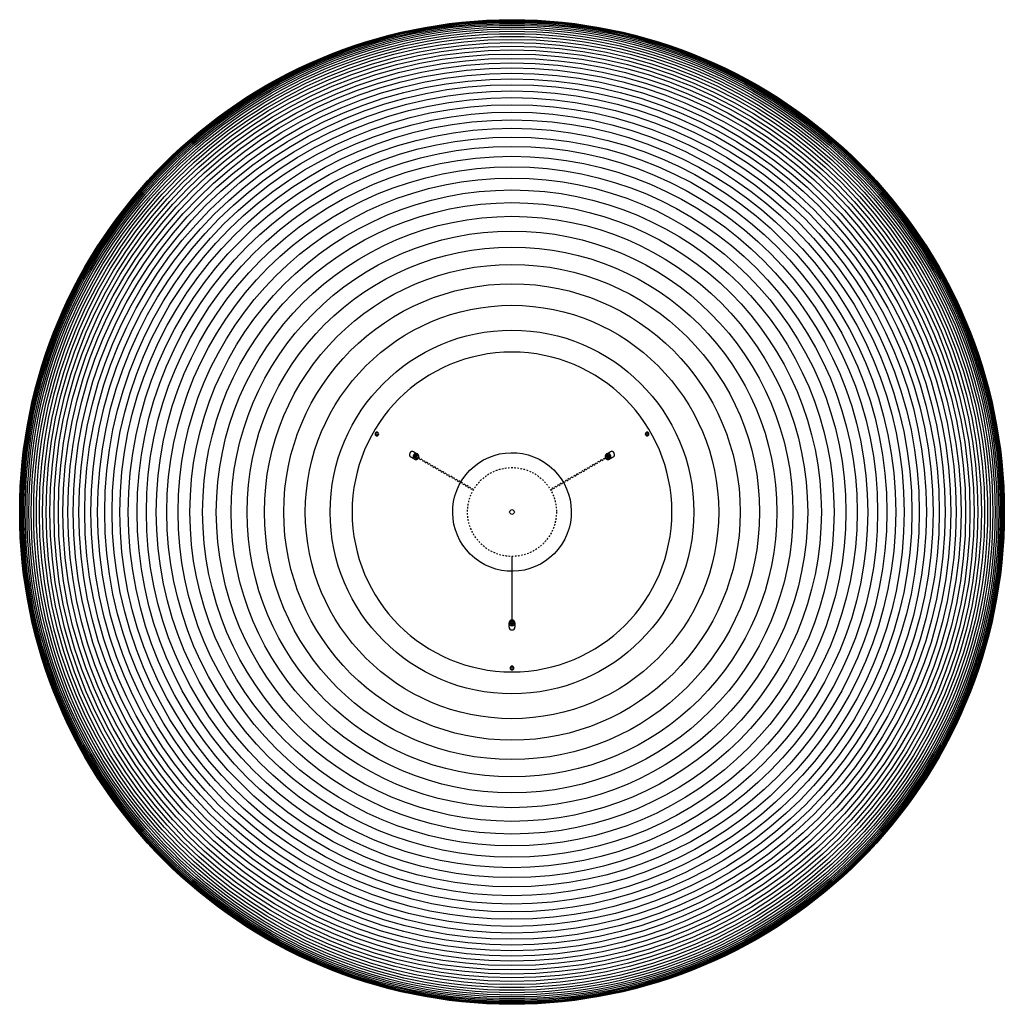
# Model space of a CAD drawing. Units: millimetres. Extents: x -632 to 632, y -1869 to 632.
# Drawn here: x -632 to 632, y -632 to 632 of the extents above; entities that cross this region are included whole.
import ezdxf

# ---------------------------------------------------------------- set-up
doc = ezdxf.new("R2010")
doc.units = ezdxf.units.MM
doc.linetypes.add('Hidden', pattern=[4, 2, -2])
doc.layers.add('Graypants_Float48', color=36, linetype='Continuous', true_color=0x874900)

msp = doc.modelspace()

# ---------------------------------------------------------------- linework, layer by layer
at = {"layer": 'Graypants_Float48', "lineweight": -3}
for p, q in [((-126.1, 77.2), (-121.5, 74.5)), ((121.5, 74.5), (126.1, 77.2)), ((-125.3, 67.9), (-130, 70.6)), ((-123.3, 68.8), (-124.4, 69.5)), ((-122.4, 73), (-121.2, 72.4)), ((121.2, 72.4), (122.4, 73)), ((124.4, 69.5), (123.3, 68.8)), ((130, 70.6), (125.3, 67.9)), ((-3.8, -147.9), (-3.8, -142.5)), ((-2.1, -142.5), (-2.1, -141.2)), ((2.1, -141.2), (2.1, -142.5)), ((3.8, -142.5), (3.8, -147.9))]:
    msp.add_line(p, q, dxfattribs=at)
for points in [[(-122.4, 73), (-122.4, 73), (-122.5, 73.1), (-122.5, 73.1), (-122.5, 73.1), (-122.6, 73.1), (-122.6, 73.1), (-122.7, 73.2), (-122.7, 73.2), (-122.7, 73.2), (-122.8, 73.2), (-122.8, 73.2), (-122.9, 73.2), (-122.9, 73.2), (-123, 73.2), (-123, 73.3), (-123, 73.3), (-123.1, 73.3), (-123.1, 73.3), (-123.2, 73.3), (-123.2, 73.3), (-123.3, 73.3), (-123.3, 73.3), (-123.3, 73.3), (-123.4, 73.3), (-123.4, 73.3), (-123.5, 73.3), (-123.5, 73.3), (-123.5, 73.3), (-123.6, 73.3), (-123.6, 73.3), (-123.7, 73.3), (-123.7, 73.3), (-123.7, 73.2), (-123.8, 73.2), (-123.8, 73.2), (-123.9, 73.2), (-123.9, 73.2), (-124, 73.2), (-124, 73.2), (-124.1, 73.2), (-124.1, 73.1), (-124.2, 73.1), (-124.2, 73.1), (-124.2, 73.1), (-124.3, 73.1), (-124.3, 73), (-124.4, 73), (-124.4, 73), (-124.5, 73), (-124.5, 72.9), (-124.5, 72.9), (-124.6, 72.9), (-124.6, 72.8), (-124.7, 72.8), (-124.7, 72.8), (-124.7, 72.7), (-124.8, 72.7), (-124.8, 72.7), (-124.9, 72.6), (-124.9, 72.6), (-124.9, 72.5), (-125, 72.5), (-125, 72.5), (-125, 72.4), (-125.1, 72.4), (-125.1, 72.3), (-125.1, 72.3), (-125.1, 72.2), (-125.2, 72.2), (-125.2, 72.1), (-125.2, 72.1), (-125.2, 72.1), (-125.3, 72), (-125.3, 72), (-125.3, 71.9), (-125.3, 71.9), (-125.3, 71.8), (-125.3, 71.8), (-125.4, 71.7), (-125.4, 71.7), (-125.4, 71.6), (-125.4, 71.6), (-125.4, 71.5), (-125.4, 71.5), (-125.4, 71.4), (-125.4, 71.4), (-125.4, 71.3), (-125.4, 71.3), (-125.4, 71.2), (-125.4, 71.2), (-125.4, 71.1), (-125.4, 71.1), (-125.4, 71), (-125.4, 71), (-125.4, 70.9), (-125.4, 70.9)], [(-125.3, 67.9), (-125.2, 67.9), (-125.2, 67.9), (-125.1, 67.8), (-125, 67.8), (-124.9, 67.8), (-124.8, 67.7), (-124.8, 67.7), (-124.7, 67.7), (-124.6, 67.6), (-124.5, 67.6), (-124.4, 67.6), (-124.3, 67.6), (-124.3, 67.5), (-124.2, 67.5), (-124.1, 67.5), (-124, 67.5), (-123.9, 67.5), (-123.8, 67.5), (-123.7, 67.5), (-123.6, 67.5), (-123.5, 67.5), (-123.4, 67.5), (-123.3, 67.5), (-123.2, 67.5), (-123.1, 67.5), (-123, 67.5), (-122.9, 67.5), (-122.8, 67.5), (-122.8, 67.5), (-122.7, 67.5), (-122.6, 67.6), (-122.5, 67.6), (-122.4, 67.6), (-122.3, 67.7), (-122.2, 67.7), (-122.1, 67.7), (-122, 67.8), (-121.9, 67.8), (-121.8, 67.8), (-121.7, 67.9), (-121.7, 67.9), (-121.6, 68), (-121.5, 68), (-121.4, 68.1), (-121.3, 68.1), (-121.3, 68.2), (-121.2, 68.2), (-121.1, 68.3), (-121, 68.4), (-121, 68.4), (-120.9, 68.5), (-120.8, 68.5), (-120.8, 68.6), (-120.7, 68.7), (-120.6, 68.7), (-120.6, 68.8), (-120.5, 68.9), (-120.5, 69), (-120.4, 69), (-120.4, 69.1), (-120.3, 69.2), (-120.3, 69.2), (-120.2, 69.3), (-120.2, 69.4), (-120.1, 69.5), (-120.1, 69.5), (-120.1, 69.6), (-120, 69.7), (-120, 69.8), (-119.9, 69.8), (-119.9, 69.9), (-119.9, 70), (-119.9, 70.1), (-119.8, 70.2), (-119.8, 70.3), (-119.8, 70.4), (-119.8, 70.5), (-119.7, 70.5), (-119.7, 70.6), (-119.7, 70.7), (-119.7, 70.8), (-119.7, 70.9), (-119.7, 71), (-119.7, 71.1), (-119.7, 71.2), (-119.7, 71.3), (-119.7, 71.4), (-119.7, 71.5), (-119.7, 71.6), (-119.7, 71.7), (-119.7, 71.8), (-119.7, 71.9), (-119.7, 72), (-119.7, 72.1), (-119.8, 72.2), (-119.8, 72.3), (-119.8, 72.4), (-119.8, 72.4), (-119.9, 72.5), (-119.9, 72.6), (-119.9, 72.7), (-120, 72.8), (-120, 72.9), (-120, 73), (-120.1, 73.1), (-120.1, 73.2), (-120.2, 73.2), (-120.2, 73.3), (-120.3, 73.4), (-120.3, 73.5), (-120.4, 73.6), (-120.4, 73.6), (-120.5, 73.7), (-120.6, 73.8), (-120.6, 73.8), (-120.7, 73.9), (-120.7, 74), (-120.8, 74), (-120.9, 74.1), (-120.9, 74.2), (-121, 74.2), (-121.1, 74.3), (-121.1, 74.3), (-121.2, 74.4), (-121.3, 74.4), (-121.4, 74.5), (-121.4, 74.5), (-121.5, 74.5)], [(-121.2, 72.4), (-121.3, 72.4), (-121.3, 72.4), (-121.4, 72.4), (-121.4, 72.5), (-121.5, 72.5), (-121.5, 72.5), (-121.5, 72.5), (-121.6, 72.5), (-121.6, 72.5), (-121.7, 72.6), (-121.7, 72.6), (-121.7, 72.6), (-121.8, 72.6), (-121.8, 72.6), (-121.9, 72.6), (-121.9, 72.6), (-122, 72.6), (-122, 72.6), (-122, 72.6), (-122.1, 72.6), (-122.1, 72.6), (-122.2, 72.6), (-122.2, 72.6), (-122.3, 72.6), (-122.3, 72.6), (-122.3, 72.6), (-122.4, 72.6), (-122.4, 72.6), (-122.5, 72.6), (-122.5, 72.6), (-122.5, 72.6), (-122.6, 72.6), (-122.6, 72.6), (-122.7, 72.6), (-122.7, 72.6), (-122.8, 72.6), (-122.8, 72.6), (-122.8, 72.5), (-122.9, 72.5), (-122.9, 72.5), (-123, 72.5), (-123, 72.5), (-123.1, 72.5), (-123.1, 72.4), (-123.2, 72.4), (-123.2, 72.4), (-123.3, 72.4), (-123.3, 72.3), (-123.3, 72.3), (-123.4, 72.3), (-123.4, 72.3), (-123.5, 72.2), (-123.5, 72.2), (-123.5, 72.2), (-123.6, 72.1), (-123.6, 72.1), (-123.7, 72.1), (-123.7, 72), (-123.7, 72), (-123.8, 71.9), (-123.8, 71.9), (-123.8, 71.9), (-123.9, 71.8), (-123.9, 71.8), (-123.9, 71.7), (-124, 71.7), (-124, 71.6), (-124, 71.6), (-124, 71.5), (-124.1, 71.5), (-124.1, 71.5), (-124.1, 71.4), (-124.1, 71.4), (-124.2, 71.3), (-124.2, 71.3), (-124.2, 71.2), (-124.2, 71.2), (-124.2, 71.1), (-124.2, 71.1), (-124.2, 71), (-124.3, 71), (-124.3, 70.9), (-124.3, 70.9), (-124.3, 70.8), (-124.3, 70.8), (-124.3, 70.7), (-124.3, 70.7), (-124.3, 70.6), (-124.3, 70.6), (-124.3, 70.5), (-124.3, 70.5), (-124.3, 70.4), (-124.3, 70.4), (-124.3, 70.3), (-124.3, 70.3), (-124.3, 70.2)], [(-123.3, 68.8), (-123.3, 68.8), (-123.2, 68.8), (-123.2, 68.8), (-123.1, 68.7), (-123.1, 68.7), (-123.1, 68.7), (-123, 68.7), (-123, 68.7), (-122.9, 68.7), (-122.9, 68.6), (-122.8, 68.6), (-122.8, 68.6), (-122.8, 68.6), (-122.7, 68.6), (-122.7, 68.6), (-122.6, 68.6), (-122.6, 68.6), (-122.5, 68.6), (-122.5, 68.6), (-122.5, 68.6), (-122.4, 68.6), (-122.4, 68.6), (-122.3, 68.6), (-122.3, 68.6), (-122.3, 68.6), (-122.2, 68.6), (-122.2, 68.6), (-122.1, 68.6), (-122.1, 68.6), (-122, 68.6), (-122, 68.6), (-122, 68.6), (-121.9, 68.6), (-121.9, 68.6), (-121.8, 68.6), (-121.8, 68.6), (-121.7, 68.6), (-121.7, 68.6), (-121.7, 68.7), (-121.6, 68.7), (-121.6, 68.7), (-121.5, 68.7), (-121.5, 68.7), (-121.4, 68.8), (-121.4, 68.8), (-121.3, 68.8), (-121.3, 68.8), (-121.3, 68.9), (-121.2, 68.9), (-121.2, 68.9), (-121.1, 68.9), (-121.1, 69), (-121, 69), (-121, 69), (-121, 69.1), (-120.9, 69.1), (-120.9, 69.1), (-120.9, 69.2), (-120.8, 69.2), (-120.8, 69.3), (-120.7, 69.3), (-120.7, 69.3), (-120.7, 69.4), (-120.6, 69.4), (-120.6, 69.5), (-120.6, 69.5), (-120.6, 69.6), (-120.5, 69.6), (-120.5, 69.6), (-120.5, 69.7), (-120.5, 69.7), (-120.4, 69.8), (-120.4, 69.8), (-120.4, 69.9), (-120.4, 69.9), (-120.4, 70), (-120.3, 70), (-120.3, 70.1), (-120.3, 70.1), (-120.3, 70.2), (-120.3, 70.2), (-120.3, 70.3), (-120.3, 70.3), (-120.3, 70.4), (-120.3, 70.4), (-120.3, 70.5), (-120.3, 70.5), (-120.3, 70.6), (-120.3, 70.6), (-120.3, 70.7), (-120.3, 70.7), (-120.3, 70.8), (-120.3, 70.8), (-120.3, 70.9), (-120.3, 70.9), (-120.3, 70.9), (-120.3, 71), (-120.3, 71), (-120.3, 71.1), (-120.3, 71.1), (-120.3, 71.2), (-120.4, 71.2), (-120.4, 71.3), (-120.4, 71.4), (-120.4, 71.4), (-120.4, 71.5), (-120.4, 71.5), (-120.5, 71.6), (-120.5, 71.6), (-120.5, 71.6), (-120.6, 71.7), (-120.6, 71.7), (-120.6, 71.8), (-120.6, 71.8), (-120.7, 71.9), (-120.7, 71.9), (-120.8, 72), (-120.8, 72), (-120.8, 72.1), (-120.9, 72.1), (-120.9, 72.1), (-121, 72.2), (-121, 72.2), (-121.1, 72.2), (-121.1, 72.3), (-121.1, 72.3), (-121.2, 72.3), (-121.2, 72.4)], [(121.5, 74.5), (121.4, 74.5), (121.4, 74.5), (121.3, 74.4), (121.2, 74.4), (121.1, 74.3), (121.1, 74.3), (121, 74.2), (120.9, 74.2), (120.9, 74.1), (120.8, 74), (120.7, 74), (120.7, 73.9), (120.6, 73.8), (120.6, 73.8), (120.5, 73.7), (120.4, 73.6), (120.4, 73.6), (120.3, 73.5), (120.3, 73.4), (120.2, 73.3), (120.2, 73.2), (120.1, 73.2), (120.1, 73.1), (120, 73), (120, 72.9), (120, 72.8), (119.9, 72.7), (119.9, 72.6), (119.9, 72.5), (119.8, 72.4), (119.8, 72.4), (119.8, 72.3), (119.8, 72.2), (119.7, 72.1), (119.7, 72), (119.7, 71.9), (119.7, 71.8), (119.7, 71.7), (119.7, 71.6), (119.7, 71.5), (119.7, 71.4), (119.7, 71.3), (119.7, 71.2), (119.7, 71.1), (119.7, 71), (119.7, 70.9), (119.7, 70.8), (119.7, 70.7), (119.7, 70.6), (119.7, 70.5), (119.8, 70.5), (119.8, 70.4), (119.8, 70.3), (119.8, 70.2), (119.9, 70.1), (119.9, 70), (119.9, 69.9), (119.9, 69.8), (120, 69.8), (120, 69.7), (120.1, 69.6), (120.1, 69.5), (120.1, 69.5), (120.2, 69.4), (120.2, 69.3), (120.3, 69.2), (120.3, 69.2), (120.4, 69.1), (120.4, 69), (120.5, 69), (120.5, 68.9), (120.6, 68.8), (120.6, 68.7), (120.7, 68.7), (120.8, 68.6), (120.8, 68.5), (120.9, 68.5), (121, 68.4), (121, 68.4), (121.1, 68.3), (121.2, 68.2), (121.3, 68.2), (121.3, 68.1), (121.4, 68.1), (121.5, 68), (121.6, 68), (121.7, 67.9), (121.7, 67.9), (121.8, 67.8), (121.9, 67.8), (122, 67.8), (122.1, 67.7), (122.2, 67.7), (122.3, 67.7), (122.4, 67.6), (122.5, 67.6), (122.6, 67.6), (122.7, 67.5), (122.8, 67.5), (122.8, 67.5), (122.9, 67.5), (123, 67.5), (123.1, 67.5), (123.2, 67.5), (123.3, 67.5), (123.4, 67.5), (123.5, 67.5), (123.6, 67.5), (123.7, 67.5), (123.8, 67.5), (123.9, 67.5), (124, 67.5), (124.1, 67.5), (124.2, 67.5), (124.3, 67.5), (124.3, 67.6), (124.4, 67.6), (124.5, 67.6), (124.6, 67.6), (124.7, 67.7), (124.8, 67.7), (124.8, 67.7), (124.9, 67.8), (125, 67.8), (125.1, 67.8), (125.2, 67.9), (125.2, 67.9), (125.3, 67.9)], [(121.2, 72.4), (121.2, 72.4), (121.2, 72.3), (121.1, 72.3), (121.1, 72.3), (121.1, 72.3), (121, 72.2), (121, 72.2), (121, 72.2), (120.9, 72.1), (120.9, 72.1), (120.9, 72.1), (120.8, 72), (120.8, 72), (120.8, 72), (120.7, 71.9), (120.7, 71.9), (120.7, 71.9), (120.7, 71.8), (120.6, 71.8), (120.6, 71.8), (120.6, 71.7), (120.6, 71.7), (120.5, 71.7), (120.5, 71.6), (120.5, 71.6), (120.5, 71.6), (120.5, 71.5), (120.4, 71.5), (120.4, 71.4), (120.4, 71.4), (120.4, 71.4), (120.4, 71.3), (120.4, 71.3), (120.4, 71.3), (120.3, 71.2), (120.3, 71.2), (120.3, 71.1), (120.3, 71.1), (120.3, 71), (120.3, 71), (120.3, 70.9), (120.3, 70.9), (120.3, 70.8), (120.3, 70.8), (120.3, 70.7), (120.3, 70.7), (120.3, 70.6), (120.3, 70.6), (120.3, 70.5), (120.3, 70.5), (120.3, 70.4), (120.3, 70.4), (120.3, 70.3), (120.3, 70.3), (120.3, 70.2), (120.3, 70.2), (120.3, 70.1), (120.3, 70.1), (120.4, 70), (120.4, 70), (120.4, 69.9), (120.4, 69.9), (120.4, 69.8), (120.4, 69.8), (120.5, 69.7), (120.5, 69.7), (120.5, 69.6), (120.5, 69.6), (120.6, 69.5), (120.6, 69.5), (120.6, 69.5), (120.7, 69.4), (120.7, 69.4), (120.7, 69.3), (120.8, 69.3), (120.8, 69.2), (120.8, 69.2), (120.9, 69.2), (120.9, 69.1), (120.9, 69.1), (121, 69.1), (121, 69), (121, 69), (121.1, 69), (121.1, 68.9), (121.2, 68.9), (121.2, 68.9), (121.2, 68.9), (121.3, 68.8), (121.3, 68.8), (121.4, 68.8), (121.4, 68.8), (121.5, 68.7), (121.5, 68.7), (121.5, 68.7), (121.6, 68.7), (121.6, 68.7), (121.7, 68.7), (121.7, 68.6), (121.8, 68.6), (121.8, 68.6), (121.9, 68.6), (121.9, 68.6), (122, 68.6), (122, 68.6), (122.1, 68.6), (122.1, 68.6), (122.2, 68.6), (122.3, 68.6), (122.3, 68.6), (122.4, 68.6), (122.4, 68.6), (122.5, 68.6), (122.5, 68.6), (122.6, 68.6), (122.7, 68.6), (122.7, 68.6), (122.8, 68.6), (122.8, 68.6), (122.9, 68.6), (122.9, 68.7), (123, 68.7), (123, 68.7), (123.1, 68.7), (123.1, 68.7), (123.2, 68.8), (123.3, 68.8), (123.3, 68.8)], [(123.3, 68.8), (123.3, 68.8), (123.4, 68.9), (123.4, 68.9), (123.5, 68.9), (123.5, 68.9), (123.5, 69), (123.6, 69), (123.6, 69), (123.6, 69.1), (123.7, 69.1), (123.7, 69.1), (123.7, 69.1), (123.8, 69.2), (123.8, 69.2), (123.8, 69.2), (123.8, 69.3), (123.9, 69.3), (123.9, 69.3), (123.9, 69.4), (123.9, 69.4), (124, 69.5), (124, 69.5), (124, 69.5), (124, 69.6), (124.1, 69.6), (124.1, 69.6), (124.1, 69.7), (124.1, 69.7), (124.1, 69.7), (124.1, 69.8), (124.2, 69.8), (124.2, 69.9), (124.2, 69.9), (124.2, 69.9), (124.2, 70), (124.2, 70), (124.2, 70.1), (124.2, 70.1), (124.3, 70.2), (124.3, 70.2), (124.3, 70.3), (124.3, 70.3), (124.3, 70.4), (124.3, 70.4), (124.3, 70.5), (124.3, 70.5), (124.3, 70.6), (124.3, 70.6), (124.3, 70.7), (124.3, 70.7), (124.3, 70.8), (124.3, 70.8), (124.3, 70.9), (124.3, 70.9), (124.3, 71), (124.2, 71), (124.2, 71.1), (124.2, 71.1), (124.2, 71.2), (124.2, 71.2), (124.2, 71.3), (124.1, 71.3), (124.1, 71.4), (124.1, 71.4), (124.1, 71.5), (124.1, 71.5), (124, 71.6), (124, 71.6), (124, 71.7), (124, 71.7), (123.9, 71.7), (123.9, 71.8), (123.9, 71.8), (123.8, 71.9), (123.8, 71.9), (123.8, 71.9), (123.7, 72), (123.7, 72), (123.7, 72.1), (123.6, 72.1), (123.6, 72.1), (123.5, 72.2), (123.5, 72.2), (123.5, 72.2), (123.4, 72.3), (123.4, 72.3), (123.3, 72.3), (123.3, 72.3), (123.3, 72.4), (123.2, 72.4), (123.2, 72.4), (123.1, 72.4), (123.1, 72.4), (123.1, 72.5), (123, 72.5), (123, 72.5)], [(124.4, 69.5), (124.5, 69.5), (124.5, 69.5), (124.5, 69.5), (124.6, 69.6), (124.6, 69.6), (124.7, 69.6), (124.7, 69.6), (124.7, 69.7), (124.8, 69.7), (124.8, 69.7), (124.8, 69.8), (124.9, 69.8), (124.9, 69.8), (124.9, 69.9), (124.9, 69.9), (125, 69.9), (125, 70), (125, 70), (125, 70), (125.1, 70.1), (125.1, 70.1), (125.1, 70.1), (125.1, 70.2), (125.2, 70.2), (125.2, 70.2), (125.2, 70.3), (125.2, 70.3), (125.2, 70.4), (125.3, 70.4), (125.3, 70.4), (125.3, 70.5), (125.3, 70.5), (125.3, 70.5), (125.3, 70.6), (125.3, 70.6), (125.4, 70.7), (125.4, 70.7), (125.4, 70.8), (125.4, 70.8), (125.4, 70.9), (125.4, 70.9), (125.4, 71), (125.4, 71), (125.4, 71.1), (125.4, 71.1), (125.4, 71.2), (125.4, 71.2), (125.4, 71.3), (125.4, 71.3), (125.4, 71.4), (125.4, 71.4), (125.4, 71.5), (125.4, 71.5), (125.4, 71.6), (125.4, 71.6), (125.4, 71.7), (125.4, 71.7), (125.3, 71.8), (125.3, 71.8), (125.3, 71.9), (125.3, 71.9), (125.3, 72), (125.3, 72), (125.2, 72.1), (125.2, 72.1), (125.2, 72.2), (125.2, 72.2), (125.1, 72.3), (125.1, 72.3), (125.1, 72.3), (125, 72.4), (125, 72.4), (125, 72.5), (125, 72.5), (124.9, 72.6), (124.9, 72.6), (124.9, 72.6), (124.8, 72.7), (124.8, 72.7), (124.7, 72.7), (124.7, 72.8), (124.7, 72.8), (124.6, 72.8), (124.6, 72.9), (124.5, 72.9), (124.5, 72.9), (124.5, 73), (124.4, 73), (124.4, 73), (124.3, 73), (124.3, 73.1), (124.3, 73.1), (124.2, 73.1), (124.2, 73.1), (124.1, 73.1), (124.1, 73.1)], [(3.8, -142.5), (3.8, -142.4), (3.8, -142.3), (3.8, -142.2), (3.8, -142.2), (3.8, -142.1), (3.8, -142), (3.8, -141.9), (3.7, -141.8), (3.7, -141.7), (3.7, -141.6), (3.7, -141.6), (3.7, -141.5), (3.6, -141.4), (3.6, -141.3), (3.6, -141.2), (3.5, -141.1), (3.5, -141), (3.5, -140.9), (3.4, -140.9), (3.4, -140.8), (3.3, -140.7), (3.3, -140.6), (3.2, -140.5), (3.2, -140.5), (3.1, -140.4), (3.1, -140.3), (3, -140.2), (3, -140.1), (2.9, -140.1), (2.8, -140), (2.8, -139.9), (2.7, -139.9), (2.6, -139.8), (2.6, -139.7), (2.5, -139.7), (2.4, -139.6), (2.3, -139.5), (2.2, -139.5), (2.2, -139.4), (2.1, -139.4), (2, -139.3), (1.9, -139.3), (1.8, -139.2), (1.7, -139.2), (1.7, -139.1), (1.6, -139.1), (1.5, -139.1), (1.4, -139), (1.3, -139), (1.2, -139), (1.1, -138.9), (1, -138.9), (1, -138.9), (0.9, -138.9), (0.8, -138.8), (0.7, -138.8), (0.6, -138.8), (0.5, -138.8), (0.4, -138.8), (0.3, -138.8), (0.3, -138.8), (0.2, -138.8), (0.1, -138.8), (0, -138.8), (-0.1, -138.8), (-0.2, -138.8), (-0.3, -138.8), (-0.3, -138.8), (-0.4, -138.8), (-0.5, -138.8), (-0.6, -138.8), (-0.7, -138.8), (-0.8, -138.8), (-0.9, -138.9), (-1, -138.9), (-1, -138.9), (-1.1, -138.9), (-1.2, -139), (-1.3, -139), (-1.4, -139), (-1.5, -139.1), (-1.6, -139.1), (-1.7, -139.1), (-1.7, -139.2), (-1.8, -139.2), (-1.9, -139.3), (-2, -139.3), (-2.1, -139.4), (-2.2, -139.4), (-2.2, -139.5), (-2.3, -139.5), (-2.4, -139.6), (-2.5, -139.7), (-2.6, -139.7), (-2.6, -139.8), (-2.7, -139.9), (-2.8, -139.9), (-2.8, -140), (-2.9, -140.1), (-3, -140.1), (-3, -140.2), (-3.1, -140.3), (-3.1, -140.4), (-3.2, -140.5), (-3.2, -140.5), (-3.3, -140.6), (-3.3, -140.7), (-3.4, -140.8), (-3.4, -140.9), (-3.5, -140.9), (-3.5, -141), (-3.5, -141.1), (-3.6, -141.2), (-3.6, -141.3), (-3.6, -141.4), (-3.7, -141.5), (-3.7, -141.6), (-3.7, -141.6), (-3.7, -141.7), (-3.7, -141.8), (-3.8, -141.9), (-3.8, -142), (-3.8, -142.1), (-3.8, -142.2), (-3.8, -142.2), (-3.8, -142.3), (-3.8, -142.4), (-3.8, -142.5)], [(2.1, -141.2), (2.1, -141.1), (2.1, -141.1), (2.1, -141.1), (2, -141), (2, -141), (2, -140.9), (2, -140.9), (2, -140.8), (2, -140.8), (2, -140.7), (2, -140.7), (2, -140.7), (2, -140.6), (2, -140.6), (1.9, -140.5), (1.9, -140.5), (1.9, -140.5), (1.9, -140.4), (1.9, -140.4), (1.9, -140.3), (1.8, -140.3), (1.8, -140.3), (1.8, -140.2), (1.8, -140.2), (1.8, -140.2), (1.7, -140.1), (1.7, -140.1), (1.7, -140), (1.7, -140), (1.6, -140), (1.6, -140), (1.6, -139.9), (1.6, -139.9), (1.5, -139.9), (1.5, -139.8), (1.5, -139.8), (1.4, -139.8), (1.4, -139.7), (1.4, -139.7), (1.3, -139.7), (1.3, -139.6), (1.3, -139.6), (1.2, -139.6), (1.2, -139.5), (1.1, -139.5), (1.1, -139.5), (1, -139.5), (1, -139.4), (1, -139.4), (0.9, -139.4), (0.9, -139.4), (0.8, -139.4), (0.8, -139.3), (0.7, -139.3), (0.7, -139.3), (0.6, -139.3), (0.6, -139.3), (0.5, -139.3), (0.5, -139.2), (0.4, -139.2), (0.4, -139.2), (0.3, -139.2), (0.3, -139.2), (0.2, -139.2), (0.2, -139.2), (0.1, -139.2), (0, -139.2), (0, -139.2), (-0.1, -139.2), (-0.1, -139.2), (-0.2, -139.2), (-0.2, -139.2), (-0.3, -139.2), (-0.3, -139.2), (-0.4, -139.2), (-0.4, -139.2), (-0.5, -139.2), (-0.5, -139.3), (-0.6, -139.3), (-0.6, -139.3), (-0.7, -139.3), (-0.7, -139.3), (-0.8, -139.3), (-0.8, -139.4), (-0.9, -139.4), (-0.9, -139.4), (-0.9, -139.4), (-1, -139.4), (-1, -139.5), (-1.1, -139.5), (-1.1, -139.5), (-1.2, -139.5), (-1.2, -139.6), (-1.2, -139.6), (-1.3, -139.6), (-1.3, -139.6), (-1.3, -139.7), (-1.4, -139.7), (-1.4, -139.7), (-1.5, -139.8), (-1.5, -139.8), (-1.5, -139.9), (-1.6, -139.9), (-1.6, -139.9), (-1.6, -140), (-1.7, -140), (-1.7, -140.1), (-1.7, -140.1), (-1.8, -140.2), (-1.8, -140.2), (-1.8, -140.3), (-1.8, -140.3), (-1.9, -140.4), (-1.9, -140.4), (-1.9, -140.5), (-1.9, -140.5), (-2, -140.6), (-2, -140.6), (-2, -140.7), (-2, -140.7), (-2, -140.8), (-2, -140.8), (-2, -140.9), (-2, -141), (-2, -141), (-2.1, -141.1), (-2.1, -141.1), (-2.1, -141.2)], [(-2.1, -141.2), (-2.1, -141.2), (-2.1, -141.3), (-2.1, -141.3), (-2, -141.4), (-2, -141.4), (-2, -141.5), (-2, -141.5), (-2, -141.6), (-2, -141.6), (-2, -141.6), (-2, -141.7), (-2, -141.7), (-2, -141.8), (-2, -141.8), (-1.9, -141.9), (-1.9, -141.9), (-1.9, -141.9), (-1.9, -142), (-1.9, -142), (-1.9, -142.1), (-1.8, -142.1), (-1.8, -142.1), (-1.8, -142.2), (-1.8, -142.2), (-1.8, -142.2), (-1.7, -142.3), (-1.7, -142.3), (-1.7, -142.3), (-1.7, -142.4), (-1.6, -142.4), (-1.6, -142.4), (-1.6, -142.5), (-1.6, -142.5), (-1.5, -142.5), (-1.5, -142.6), (-1.5, -142.6), (-1.4, -142.6), (-1.4, -142.7), (-1.4, -142.7), (-1.3, -142.7), (-1.3, -142.8), (-1.3, -142.8), (-1.2, -142.8), (-1.2, -142.8), (-1.1, -142.9), (-1.1, -142.9), (-1, -142.9), (-1, -142.9), (-1, -143), (-0.9, -143), (-0.9, -143), (-0.8, -143), (-0.8, -143.1), (-0.7, -143.1), (-0.7, -143.1), (-0.6, -143.1), (-0.6, -143.1), (-0.5, -143.1), (-0.5, -143.1), (-0.4, -143.2), (-0.4, -143.2), (-0.3, -143.2), (-0.3, -143.2), (-0.2, -143.2), (-0.2, -143.2), (-0.1, -143.2), (0, -143.2), (0, -143.2), (0.1, -143.2), (0.1, -143.2), (0.2, -143.2), (0.2, -143.2), (0.3, -143.2), (0.3, -143.2), (0.4, -143.2), (0.4, -143.2), (0.5, -143.1), (0.5, -143.1), (0.6, -143.1), (0.6, -143.1), (0.7, -143.1), (0.7, -143.1), (0.8, -143.1), (0.8, -143), (0.9, -143), (0.9, -143), (0.9, -143), (1, -143), (1, -142.9), (1.1, -142.9), (1.1, -142.9), (1.2, -142.9), (1.2, -142.8), (1.2, -142.8), (1.3, -142.8), (1.3, -142.7)], [(-2.1, -142.5), (-2.1, -142.5), (-2.1, -142.6), (-2.1, -142.6), (-2, -142.7), (-2, -142.7), (-2, -142.8), (-2, -142.8), (-2, -142.8), (-2, -142.9), (-2, -142.9), (-2, -143), (-2, -143), (-2, -143.1), (-2, -143.1), (-1.9, -143.1), (-1.9, -143.2), (-1.9, -143.2), (-1.9, -143.3), (-1.9, -143.3), (-1.9, -143.3), (-1.8, -143.4), (-1.8, -143.4), (-1.8, -143.5), (-1.8, -143.5), (-1.8, -143.5), (-1.7, -143.6), (-1.7, -143.6), (-1.7, -143.6), (-1.7, -143.7), (-1.6, -143.7), (-1.6, -143.7), (-1.6, -143.8), (-1.6, -143.8), (-1.5, -143.8), (-1.5, -143.9), (-1.5, -143.9), (-1.4, -143.9), (-1.4, -144), (-1.4, -144), (-1.3, -144), (-1.3, -144.1), (-1.3, -144.1), (-1.2, -144.1), (-1.2, -144.1), (-1.1, -144.2), (-1.1, -144.2), (-1, -144.2), (-1, -144.2), (-1, -144.3), (-0.9, -144.3), (-0.9, -144.3), (-0.8, -144.3), (-0.8, -144.4), (-0.7, -144.4), (-0.7, -144.4), (-0.6, -144.4), (-0.6, -144.4), (-0.5, -144.4), (-0.5, -144.4), (-0.4, -144.5), (-0.4, -144.5), (-0.3, -144.5), (-0.3, -144.5), (-0.2, -144.5), (-0.2, -144.5), (-0.1, -144.5), (0, -144.5), (0, -144.5), (0.1, -144.5), (0.1, -144.5), (0.2, -144.5), (0.2, -144.5), (0.3, -144.5), (0.3, -144.5), (0.4, -144.5), (0.4, -144.5), (0.5, -144.4), (0.5, -144.4), (0.6, -144.4), (0.6, -144.4), (0.7, -144.4), (0.7, -144.4), (0.8, -144.4), (0.8, -144.3), (0.9, -144.3), (0.9, -144.3), (0.9, -144.3), (1, -144.2), (1, -144.2), (1.1, -144.2), (1.1, -144.2), (1.2, -144.2), (1.2, -144.1), (1.2, -144.1), (1.3, -144.1), (1.3, -144)]]:
    msp.add_lwpolyline(points, dxfattribs=at)
at = {"layer": 'Graypants_Float48', "linetype": 'Hidden'}
for points in [[(-49.3, 28.9), (-122.1, 70.9), (-122.1, 70.9), (-122.1, 71), (-122.1, 71), (-122.1, 71), (-122.1, 71), (-122.2, 71), (-122.2, 71), (-122.2, 71), (-122.2, 71), (-122.2, 71), (-122.2, 71), (-122.2, 71), (-122.2, 71), (-122.3, 71), (-122.3, 71), (-122.3, 71), (-122.3, 71), (-122.3, 71), (-122.3, 71), (-122.3, 71), (-122.4, 71), (-122.4, 71), (-122.4, 71), (-122.4, 71), (-122.4, 71), (-122.4, 71), (-122.4, 71), (-122.4, 71), (-122.5, 70.9), (-122.5, 70.9), (-122.5, 70.9), (-122.5, 70.9), (-122.5, 70.9), (-122.5, 70.9), (-122.5, 70.9), (-122.5, 70.9), (-122.5, 70.9), (-122.6, 70.9), (-122.6, 70.9), (-122.6, 70.9), (-122.6, 70.8), (-122.6, 70.8), (-122.6, 70.8), (-122.6, 70.8), (-122.6, 70.8), (-122.6, 70.8), (-122.6, 70.8), (-122.6, 70.8), (-122.6, 70.8), (-122.6, 70.7), (-122.7, 70.7), (-122.7, 70.7), (-122.7, 70.7), (-122.7, 70.7), (-122.7, 70.7), (-122.7, 70.7), (-122.7, 70.6), (-122.7, 70.6), (-122.7, 70.6), (-122.7, 70.6), (-122.7, 70.6), (-122.7, 70.6), (-122.7, 70.6), (-122.7, 70.6), (-122.7, 70.5), (-122.7, 70.5), (-122.7, 70.5), (-122.7, 70.5), (-122.7, 70.5), (-122.7, 70.5), (-122.6, 70.5), (-122.6, 70.4), (-122.6, 70.4), (-122.6, 70.4), (-122.6, 70.4), (-122.6, 70.4), (-122.6, 70.4), (-122.6, 70.4), (-122.6, 70.4), (-122.6, 70.4), (-122.6, 70.3), (-122.6, 70.3), (-122.6, 70.3), (-122.6, 70.3), (-122.5, 70.3), (-122.5, 70.3), (-122.5, 70.3), (-122.5, 70.3), (-122.5, 70.3), (-122.5, 70.3), (-122.5, 70.3), (-49.7, 28.2)], [(49.7, 28.2), (122.5, 70.3), (122.5, 70.3), (122.5, 70.3), (122.5, 70.3), (122.5, 70.3), (122.5, 70.3), (122.5, 70.3), (122.6, 70.3), (122.6, 70.3), (122.6, 70.3), (122.6, 70.3), (122.6, 70.4), (122.6, 70.4), (122.6, 70.4), (122.6, 70.4), (122.6, 70.4), (122.6, 70.4), (122.6, 70.4), (122.6, 70.4), (122.6, 70.4), (122.6, 70.5), (122.7, 70.5), (122.7, 70.5), (122.7, 70.5), (122.7, 70.5), (122.7, 70.5), (122.7, 70.5), (122.7, 70.6), (122.7, 70.6), (122.7, 70.6), (122.7, 70.6), (122.7, 70.6), (122.7, 70.6), (122.7, 70.6), (122.7, 70.6), (122.7, 70.7), (122.7, 70.7), (122.7, 70.7), (122.7, 70.7), (122.7, 70.7), (122.7, 70.7), (122.6, 70.7), (122.6, 70.8), (122.6, 70.8), (122.6, 70.8), (122.6, 70.8), (122.6, 70.8), (122.6, 70.8), (122.6, 70.8), (122.6, 70.8), (122.6, 70.8), (122.6, 70.9), (122.6, 70.9), (122.6, 70.9), (122.5, 70.9), (122.5, 70.9), (122.5, 70.9), (122.5, 70.9), (122.5, 70.9), (122.5, 70.9), (122.5, 70.9), (122.5, 70.9), (122.5, 70.9), (122.4, 71), (122.4, 71), (122.4, 71), (122.4, 71), (122.4, 71), (122.4, 71), (122.4, 71), (122.4, 71), (122.3, 71), (122.3, 71), (122.3, 71), (122.3, 71), (122.3, 71), (122.3, 71), (122.3, 71), (122.2, 71), (122.2, 71), (122.2, 71), (122.2, 71), (122.2, 71), (122.2, 71), (122.2, 71), (122.2, 71), (122.1, 71), (122.1, 71), (122.1, 71), (122.1, 71), (122.1, 70.9), (122.1, 70.9), (49.3, 28.9)], [(-0.4, -57.1), (-0.4, -141.2), (-0.4, -141.2), (-0.4, -141.2), (-0.4, -141.2), (-0.4, -141.2), (-0.4, -141.3), (-0.4, -141.3), (-0.4, -141.3), (-0.4, -141.3), (-0.4, -141.3), (-0.4, -141.3), (-0.4, -141.3), (-0.4, -141.4), (-0.4, -141.4), (-0.4, -141.4), (-0.3, -141.4), (-0.3, -141.4), (-0.3, -141.4), (-0.3, -141.4), (-0.3, -141.4), (-0.3, -141.4), (-0.3, -141.5), (-0.3, -141.5), (-0.3, -141.5), (-0.3, -141.5), (-0.3, -141.5), (-0.2, -141.5), (-0.2, -141.5), (-0.2, -141.5), (-0.2, -141.5), (-0.2, -141.5), (-0.2, -141.5), (-0.2, -141.5), (-0.2, -141.6), (-0.2, -141.6), (-0.1, -141.6), (-0.1, -141.6), (-0.1, -141.6), (-0.1, -141.6), (-0.1, -141.6), (-0.1, -141.6), (-0.1, -141.6), (0, -141.6), (0, -141.6), (0, -141.6), (0, -141.6), (0, -141.6), (0, -141.6), (0, -141.6), (0, -141.6), (0.1, -141.6), (0.1, -141.6), (0.1, -141.6), (0.1, -141.6), (0.1, -141.6), (0.1, -141.6), (0.1, -141.6), (0.2, -141.6), (0.2, -141.6), (0.2, -141.5), (0.2, -141.5), (0.2, -141.5), (0.2, -141.5), (0.2, -141.5), (0.2, -141.5), (0.2, -141.5), (0.3, -141.5), (0.3, -141.5), (0.3, -141.5), (0.3, -141.5), (0.3, -141.5), (0.3, -141.4), (0.3, -141.4), (0.3, -141.4), (0.3, -141.4), (0.3, -141.4), (0.3, -141.4), (0.4, -141.4), (0.4, -141.4), (0.4, -141.4), (0.4, -141.3), (0.4, -141.3), (0.4, -141.3), (0.4, -141.3), (0.4, -141.3), (0.4, -141.3), (0.4, -141.3), (0.4, -141.2), (0.4, -141.2), (0.4, -141.2), (0.4, -141.2), (0.4, -141.2), (0.4, -57.1)]]:
    msp.add_lwpolyline(points, dxfattribs=at)
at = {"layer": 'Graypants_Float48', "lineweight": -3}
for centre, radius in [((0, 0), 632.4), ((0, 0), 631.9), ((0, 0), 631.2), ((0, 0), 630.2), ((0, 0), 628.8), ((0, 0), 627.2), ((0, 0), 625.3), ((0, 0), 623), ((0, 0), 620.5), ((0, 0), 617.6), ((0, 0), 614.4), ((0, 0), 610.9), ((0, 0), 607.1), ((0, 0), 602.9), ((0, 0), 598.4), ((0, 0), 593.5), ((0, 0), 588.3), ((0, 0), 582.7), ((0, 0), 576.8), ((0, 0), 570.4), ((0, 0), 563.6), ((0, 0), 556.5), ((0, 0), 548.9), ((0, 0), 540.8), ((0, 0), 532.3), ((0, 0), 523.2), ((0, 0), 513.7), ((0, 0), 503.6), ((0, 0), 492.9), ((0, 0), 481.6), ((0, 0), 469.6), ((0, 0), 456.9), ((0, 0), 443.4), ((0, 0), 429), ((0, 0), 413.7), ((0, 0), 397.4), ((0, 0), 379.8), ((0, 0), 360.9), ((0, 0), 340.4), ((0, 0), 318), ((0, 0), 293.2), ((0, 0), 265.5), ((0, 0), 233.6), ((173.5, 100.2), 1.44)]:
    msp.add_circle(centre, radius, dxfattribs=at)
at = {"layer": 'Graypants_Float48', "lineweight": -3, "extrusion": (0, 0, -1)}
for centre, radius in [((0, 0), 205.4), ((173.5, 100.2), 2.41), ((173.5, 100.2), 1.5), ((-173.5, 100.2), 2.41), ((-173.5, 100.2), 1.5), ((0, -200.4), 2.41), ((0, -200.4), 1.5)]:
    msp.add_circle(centre, radius, dxfattribs=at)
at = {"layer": 'Graypants_Float48', "linetype": 'Hidden', "lineweight": -3}
msp.add_circle((0, 0), 57.1, dxfattribs=at)
at = {"layer": 'Graypants_Float48'}
msp.add_circle((0, 0), 3, dxfattribs=at)
at = {"layer": 'Graypants_Float48', "lineweight": -3}
for centre, radius, start, end in [((-128, 73.9), 3.77, 60.6849, 150.6689), ((128, 73.9), 3.77, 29.3311, 119.3151), ((-128, 73.9), 3.77, 149.3311, 239.3151), ((-123.4, 71.2), 3.77, 149.3311, 239.3151), ((-123.3, 71.3), 3.77, 60.6849, 150.6689), ((-123.4, 71.2), 1.99, 188.4103, 239.8299), ((-122.3, 70.5), 1.99, 188.4103, 239.8299), ((122.2, 70.6), 1.99, 68.4103, 119.8299), ((123.3, 71.3), 3.77, 29.3311, 119.3151), ((123.4, 71.3), 1.99, 68.4103, 119.8299), ((123.4, 71.2), 3.77, 300.6849, 30.6689), ((128, 73.9), 3.77, 300.6849, 30.6689), ((0, -142.4), 3.77, 180.6849, 270.6689), ((0, -147.8), 3.77, 180.6849, 270.6689), ((0, -142.4), 3.77, 269.3311, 359.3151), ((0, -147.8), 3.77, 269.3311, 359.3151), ((0.1, -141.2), 1.99, 308.4103, 359.8299), ((0.1, -142.5), 1.99, 308.4103, 359.8299)]:
    msp.add_arc(centre, radius, start, end, dxfattribs=at)
at = {"layer": 'Graypants_Float48', "lineweight": -3, "extrusion": (0, 0, -1)}
for start, end in [(33, 123), (123, 213), (213, 33)]:
    msp.add_arc((0, 0), 76.2, start, end, dxfattribs=at)

doc.saveas('drawing.dxf')
